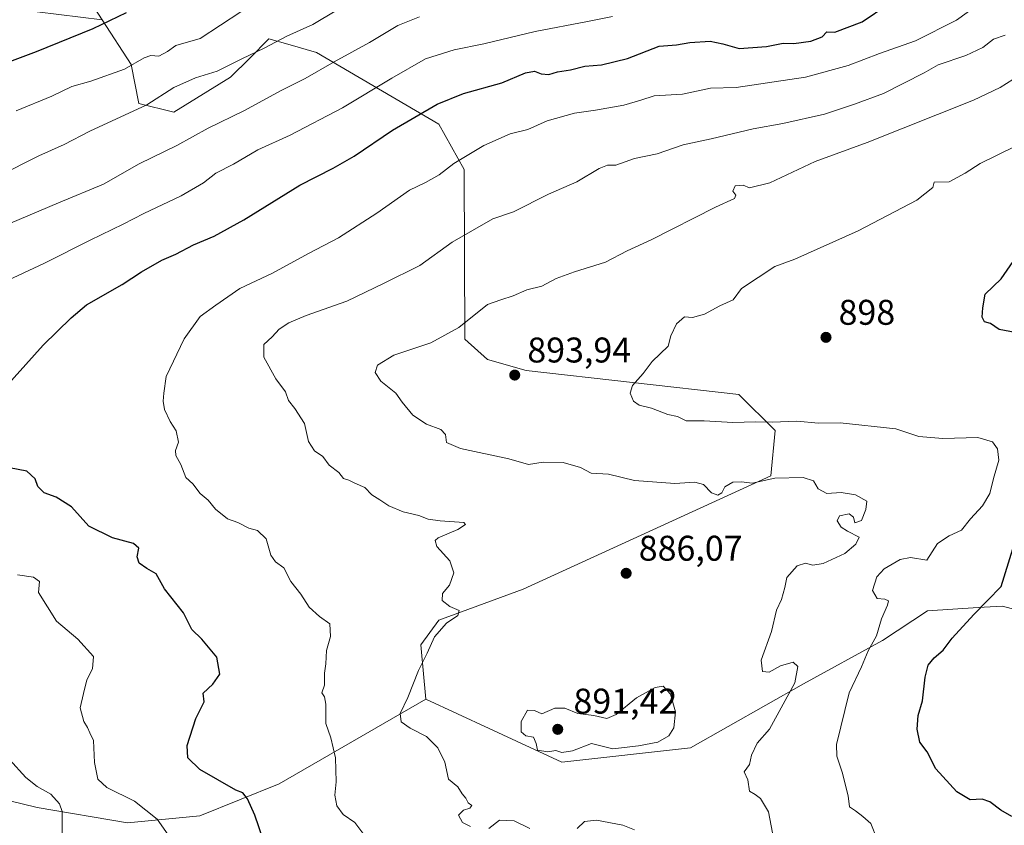
# Model space of a CAD drawing. Units: metres. Extents: x 624128 to 627577, y 4750374 to 4752750.
# Drawn here: x 626122 to 626398, y 4750808 to 4751034 of the extents above; entities that cross this region are included whole.
import ezdxf

# ---------------------------------------------------------------- set-up
doc = ezdxf.new("R2010")
doc.units = ezdxf.units.M
doc.header["$MEASUREMENT"] = 0
for name, color, linetype, lineweight in [('Curva de nivel maestra', 30, 'Continuous', 30), ('Curva de nivel normal', 30, 'Continuous', 0), ('Matorral CxS', 135, 'Continuous', 0), ('Punto de cota en terreno', 7, 'Continuous', 0), ('Rótulo de punto de cota en terreno', 7, 'Continuous', 0)]:
    doc.layers.add(name, color=color, linetype=linetype, lineweight=lineweight)
doc.styles.add('Style-Arial', font='txt')

# ---------------------------------------------------------------- blocks, each defined once
blk = doc.blocks.new('*U17')
at = {"layer": 'Matorral CxS', "color": 135, "linetype": 'Continuous', "lineweight": 0}
blk.add_polyline3d([(626126.8596999999, 4751036.303099999, 847.4277000000002), (626145.1196999997, 4751034.0897, 850.1937999999938), (626153.2045, 4751021.510700001, 853.8341999999976), (626155.3630999997, 4751010.5855, 858.2743000000047), (626165.1781000001, 4751008.1303, 861.481899999999), (626181.1283, 4751017.951099999, 860.2388999999966), (626186.5231, 4751023.316500001, 858.9232000000047), (626191.9177000001, 4751028.681700001, 857.8977000000014), (626197.2037000004, 4751027.198100001, 859.6131000000023), (626205.2726999996, 4751024.933499999, 862.1992000000029), (626239.6612999998, 4751004.7719, 875.9582999999985), (626246.7050999999, 4750992.1019, 880.0636999999989), (626246.9177000001, 4750944.4661, 890.3028000000049), (626253.2947000006, 4750938.779899999, 892.1184999999969), (626264.1067000005, 4750935.655900001, 893.2795999999945), (626323.8426999999, 4750928.9517, 896.2375999999931), (626334.0504999999, 4750918.8377, 894.6698999999935), (626332.8361000001, 4750906.128699999, 890.6377000000066), (626263.3290999997, 4750874.312100001, 885.2670999999974), (626239.6476999996, 4750865.671700001, 883.5552000000026), (626234.5975000003, 4750858.660700001, 883.4122000000062), (626235.9360999997, 4750843.423900001, 885.7066000000051), (626194.7555000001, 4750819.727700001, 877.5262999999978), (626172.5648999996, 4750810.7303, 872.0323000000062), (626152.2489, 4750808.727700001, 867.7085999999982), (626126.8229, 4750813.0529, 863.2921999999963), (626106.4751000004, 4750818.0385, 859.6217000000034)], dxfattribs=at)
blk = doc.blocks.new('5PATER')
at = {"layer": 'Punto de cota en terreno', "linetype": 'Continuous', "lineweight": 0}
h = blk.add_hatch(color=51, dxfattribs=at)
edge = h.paths.add_edge_path()
edge.add_ellipse((0, 0), major_axis=(-0.1095731443231308, -0.1110710700762829), ratio=0.9994222409660322, start_angle=0, end_angle=360)

msp = doc.modelspace()

# ---------------------------------------------------------------- linework, layer by layer
at = {"layer": 'Curva de nivel maestra', "color": 30, "linetype": 'Continuous', "lineweight": 30, "flags": 128}
for points, elevation in [([(626115.4600000001, 4750928.300100001), (626128.5199999996, 4750942.7401), (626136.3600000005, 4750950.440099999), (626140.7100000001, 4750954.140100001), (626150.7300000006, 4750959.770099999), (626156.1900000004, 4750963.350099999), (626161.8700000001, 4750966.6601), (626165.8099999997, 4750968.340100001), (626170.7199999997, 4750970.970100001), (626176.5800000001, 4750973.360099999), (626184.9100000003, 4750977.920100001), (626200.5800000001, 4750987.6801), (626209.9100000003, 4750992.4001), (626215.8200000003, 4750995.840100001), (626226.5999999996, 4751003.110099999), (626239.1699999999, 4751010.370100001), (626246.54, 4751013.370100001), (626257.2999999998, 4751016.4001), (626263.9100000003, 4751019.200099999), (626266.5199999996, 4751019.670100001), (626268.3499999996, 4751018.880100001), (626270.5199999996, 4751018.720100001), (626272.9100000003, 4751019.450099999), (626276.5800000001, 4751020.0601), (626280.5999999996, 4751021.0601), (626285.2599999999, 4751021.460100001), (626292.6200000001, 4751023.220100001), (626301.5, 4751026.6601), (626306.3799999999, 4751027.0001), (626310.1200000001, 4751027.720100001), (626315.8099999997, 4751028.040100001), (626319.3399999999, 4751027.350099999), (626323.9299999997, 4751026.0001), (626331.6399999997, 4751026.5801), (626336.2599999999, 4751027.540100001), (626339.2999999998, 4751027.4301), (626344.0800000001, 4751028.090100001), (626347.2100000001, 4751029.280099999), (626348.54, 4751030.710100001), (626350.7699999996, 4751030.640100001), (626358.4600000001, 4751033.530099999), (626365.6799999997, 4751038.4001)], 875), ([(626151.7999999998, 4751036.0001), (626142.5300000003, 4751031.530099999), (626126.5800000001, 4751025.030099999), (626106.5199999996, 4751017.620100001)], 850), ([(626401.4199999999, 4750946.290100001), (626396.9400000004, 4750947.130100001), (626394.5300000003, 4750948.8301), (626392.7999999998, 4750949.3301), (626392.1200000001, 4750950.630100001), (626392.2999999998, 4750953.290100001), (626393.0199999996, 4750957.0701), (626397.4800000006, 4750961.4001), (626400.9000000004, 4750966.2401)], 900), ([(626190.3399999999, 4750804.0701), (626188, 4750810.9101), (626185.9199999999, 4750815.4801), (626184.6200000001, 4750817.210100001), (626182.6600000003, 4750817.9001), (626172.5300000003, 4750823.690099999), (626169.1299999999, 4750826.9801), (626168.9600000001, 4750830.4301), (626171.4299999997, 4750838.0701), (626173.7699999996, 4750842.7401), (626173.4299999997, 4750845.1801), (626176.2000000002, 4750847.6601), (626178.1699999999, 4750850.5101), (626177.2800000003, 4750855.2401), (626173.0999999996, 4750860.3301), (626170.3099999997, 4750863.050100001), (626167.9500000002, 4750867.6501), (626162.5599999997, 4750874.4301), (626160.2999999998, 4750878.6501), (626157.6200000001, 4750880.110099999), (626155.4500000002, 4750881.590100001), (626154.9400000004, 4750883.350099999), (626155.4100000003, 4750885.8301), (626153.8899999997, 4750887.170100001), (626147.9800000006, 4750888.7501), (626141.3600000005, 4750892.030099999), (626136.5300000003, 4750897.4001), (626132.1600000003, 4750900.170100001), (626128.8300000001, 4750901.340100001), (626127.0099999999, 4750903.110099999), (626126.2699999996, 4750905.300100001), (626123.9100000003, 4750907.420100001), (626114.6100000005, 4750909.2401)], 875), ([(626400.5, 4750810.5601), (626397.4100000003, 4750812.3201), (626394.29, 4750814.640100001), (626392.1399999997, 4750815.360099999), (626388.7999999998, 4750815.2301), (626385.04, 4750817.4901), (626379.1900000004, 4750823.950099999), (626376.7199999997, 4750828.6501), (626374.6699999999, 4750831.4001), (626373.8799999999, 4750835.0701), (626374.1799999997, 4750838.9001), (626375.4100000003, 4750843.0001), (626376.1600000003, 4750849.610099999), (626376.9800000006, 4750853.0001), (626378.6799999997, 4750855.0701), (626381.1900000004, 4750857.170100001), (626383.7400000002, 4750860.5701), (626389.8300000001, 4750867.190099999), (626397.4400000004, 4750875.0701), (626400.7199999997, 4750885.6801)], 900)]:
    msp.add_lwpolyline(points, dxfattribs=dict(at, elevation=elevation))
at = {"layer": 'Curva de nivel normal', "color": 30, "linetype": 'Continuous', "lineweight": 0, "flags": 128}
for points, elevation in [([(626219.1100000005, 4750804.699999999), (626216, 4750808.9), (626212.7199999997, 4750811.119999999), (626211.0099999999, 4750813.550000001), (626210.4199999999, 4750816.57), (626210.7599999999, 4750820.24), (626210.6100000005, 4750826.980000001), (626209.2599999999, 4750832.600000001), (626207.9000000004, 4750836.680000001), (626207.9400000004, 4750842.08), (626207.54, 4750844.16), (626206.7999999998, 4750845.26), (626207.54, 4750847.4), (626207.5300000003, 4750850.74), (626207.9100000003, 4750853.4), (626208.0999999996, 4750857.07), (626209.1900000004, 4750861.07), (626209.0300000003, 4750864.630000001), (626206.0999999996, 4750866.65), (626203.2300000006, 4750869.300000001), (626200.8700000001, 4750872.939999999), (626198.0999999996, 4750876.51), (626196.1200000001, 4750880.27), (626193.7699999996, 4750881.960000001), (626192.4199999999, 4750883.880000001), (626191.1399999997, 4750888.41), (626188.75, 4750890.76), (626186.2599999999, 4750891.42), (626183.1600000003, 4750893.050000001), (626180.29, 4750894.07), (626176.9100000003, 4750896.800000001), (626174.8300000001, 4750899.26), (626172.6500000004, 4750901.140000001), (626170.5599999997, 4750903.869999999), (626168.6399999997, 4750905.680000001), (626167.1799999997, 4750909.34), (626165.79, 4750911.800000001), (626165.7000000002, 4750913.27), (626166.4900000002, 4750915.58), (626165.9000000004, 4750918.779999999), (626164.2400000002, 4750921.4), (626162.6399999997, 4750924.74), (626162.2400000002, 4750927.07), (626162.4100000003, 4750929.27), (626163.0599999997, 4750934.02), (626168.1100000005, 4750944.600000001), (626172.5800000001, 4750950.789999999), (626177.0300000003, 4750954.029999999), (626183.7300000006, 4750958.680000001), (626192.9000000004, 4750962.939999999), (626203.0499999998, 4750968.470000001), (626211.4500000002, 4750972.91), (626222.25, 4750979.77), (626231.4299999997, 4750986.230000001), (626235.8799999999, 4750988.42), (626239.7000000002, 4750990.539999999), (626243.8399999999, 4750993.710000001), (626252.2599999999, 4750998.76), (626259.6200000001, 4751002.08), (626264.6100000005, 4751003.310000001), (626270.0300000003, 4751005.689999999), (626277.6900000004, 4751007.9), (626283.5800000001, 4751008.689999999), (626291.5800000001, 4751010.119999999), (626296.29, 4751011.5), (626300.04, 4751012.74), (626308.0499999998, 4751013.220000001), (626315.8499999996, 4751014.859999999), (626323.0899999999, 4751015.09), (626342.5800000001, 4751017.970000001), (626354.5800000001, 4751021.210000001), (626363.2999999998, 4751024.609999999), (626373.4500000002, 4751028.15), (626384.9600000001, 4751033.949999999), (626390.25, 4751037.800000001)], 880), ([(626234.2100000001, 4751034.880000001), (626228.1500000004, 4751032.51), (626220.1100000005, 4751027.74), (626210.1900000004, 4751022.289999999), (626202.1200000001, 4751017.600000001), (626195.3499999996, 4751014.24), (626184.9000000004, 4751008.539999999), (626174.9100000003, 4751003.619999999), (626166.0599999997, 4750998.83), (626155.5199999996, 4750993.640000001), (626145.4800000006, 4750987.970000001), (626132.8899999997, 4750982.74), (626099.6600000003, 4750968.720000001)], 865), ([(626114, 4750958.91), (626128.8799999999, 4750965.800000001), (626141.7000000002, 4750972.27), (626150.9699999997, 4750976.680000001), (626156.8200000003, 4750979.74), (626167.3200000003, 4750984.640000001), (626173.54, 4750988.359999999), (626176.9900000002, 4750991.060000001), (626181.9600000001, 4750993.560000001), (626188.7599999999, 4750997.550000001), (626197.9100000003, 4751001.689999999), (626212.5499999998, 4751009.359999999), (626226.4699999997, 4751017.730000001), (626235.9100000003, 4751023.140000001), (626243.9100000003, 4751025.66), (626252.2400000002, 4751027.32), (626266.6399999997, 4751030.74), (626281.3399999999, 4751033.539999999), (626288.3600000005, 4751034.980000001)], 870), ([(626115.9100000003, 4750990.189999999), (626127.2999999998, 4750995.859999999), (626134.4400000004, 4750999.100000001), (626141.6299999999, 4751002.779999999), (626157.6299999999, 4751010.189999999), (626165.2599999999, 4751015.08), (626171.3399999999, 4751017.75), (626177.3799999999, 4751019.609999999), (626184.3200000003, 4751023.08), (626190.5800000001, 4751026.08), (626196.9100000003, 4751029.49), (626204.25, 4751032.730000001), (626210.9600000001, 4751036.730000001)], 860), ([(626121, 4751008.51), (626131.0199999996, 4751012.600000001), (626136.5800000001, 4751015.380000001), (626141.9100000003, 4751016.869999999), (626151.4000000004, 4751020.210000001), (626156.8499999996, 4751023.4), (626158.79, 4751024.060000001), (626160.9900000002, 4751023.83), (626163.4500000002, 4751025.130000001), (626165.8099999997, 4751026.859999999), (626172.5800000001, 4751028.84), (626184.0300000003, 4751036.279999999)], 855), ([(626248.5, 4750807.779999999), (626246.2599999999, 4750808.9), (626245.1699999999, 4750810.890000001), (626246.5800000001, 4750812.279999999), (626248.3499999996, 4750812.850000001), (626248.8399999999, 4750813.600000001), (626247.8899999997, 4750814.380000001), (626247.1799999997, 4750815.67), (626246.2000000002, 4750816.880000001), (626244.9299999997, 4750818.859999999), (626242.3600000005, 4750821.039999999), (626241.2599999999, 4750825.75), (626239.3200000003, 4750829.810000001), (626236.1699999999, 4750832.99), (626231.54, 4750835.33), (626229.0499999998, 4750837.130000001), (626228.7800000003, 4750839.4), (626230.9600000001, 4750843.970000001), (626233.9100000003, 4750851.52), (626236.3899999997, 4750856.33), (626238.4000000004, 4750860.91), (626241.7699999996, 4750864.74), (626244.9800000006, 4750866.960000001), (626245.3099999997, 4750868.350000001), (626242.7300000006, 4750869.480000001), (626240.5700000003, 4750871.119999999), (626240.6900000004, 4750873.07), (626242.6600000003, 4750875.4), (626243.79, 4750878.890000001), (626242.7199999997, 4750882.289999999), (626239.0999999996, 4750886.26), (626238.5800000001, 4750888), (626239.4000000004, 4750888.710000001), (626244.9500000002, 4750891.050000001), (626247.1299999999, 4750892.51), (626246.6500000004, 4750893.02), (626239.9699999997, 4750893.480000001), (626236.5800000001, 4750893.930000001), (626234.0499999998, 4750894.99), (626229.5700000003, 4750896.060000001), (626225.54, 4750897.689999999), (626223.0099999999, 4750899.41), (626220.7699999996, 4750900.789999999), (626218.8300000001, 4750902.810000001), (626216, 4750904.050000001), (626214.3700000001, 4750904.859999999), (626212.8099999997, 4750905.390000001), (626211.5099999999, 4750907.039999999), (626208.8399999999, 4750909.100000001), (626207.0499999998, 4750911.539999999), (626204.6900000004, 4750913.140000001), (626203.04, 4750915.720000001), (626201.9199999999, 4750920.810000001), (626199.2400000002, 4750925.02), (626197.3899999997, 4750927.230000001), (626196.6200000001, 4750929.699999999), (626193.8899999997, 4750933.380000001), (626190.5099999999, 4750939.42), (626190.5, 4750942.92), (626192.79, 4750945.130000001), (626194.79, 4750947.310000001), (626197.4699999997, 4750949.07), (626202.3799999999, 4750951.140000001), (626213.7599999999, 4750955.119999999), (626224.1200000001, 4750960.119999999), (626234.3200000003, 4750965.15), (626243.3799999999, 4750971.720000001), (626254.75, 4750978.189999999), (626260.5800000001, 4750980.230000001), (626270.4100000003, 4750985.180000001), (626278.4000000004, 4750988.600000001), (626284.5999999996, 4750992.32), (626286.9800000006, 4750993.25), (626289.3099999997, 4750993.300000001), (626294.5800000001, 4750995.189999999), (626300.9100000003, 4750996.430000001), (626308.25, 4750999.01), (626316.0800000001, 4751000.67), (626327.9000000004, 4751003.470000001), (626336.1799999997, 4751004.980000001), (626347.8899999997, 4751007.619999999), (626356.29, 4751010.430000001), (626364.4800000006, 4751013.380000001), (626375.8600000005, 4751019.230000001), (626379.8200000003, 4751021.439999999), (626387.5800000001, 4751024.08), (626392.3600000005, 4751026.310000001), (626395.3700000001, 4751028.67), (626398.5800000001, 4751029.76)], 885), ([(626334.0700000003, 4750802.060000001), (626332.1699999999, 4750811.859999999), (626329.9199999999, 4750815.58), (626328.3899999997, 4750816.710000001), (626326.8499999996, 4750817.630000001), (626326.3200000003, 4750820.83), (626325.3600000005, 4750823.100000001), (626326.8399999999, 4750825.16), (626327.3600000005, 4750827.74), (626328.9800000006, 4750831.16), (626332.4800000006, 4750835.07), (626339.5599999997, 4750848.07), (626340.4400000004, 4750852.59), (626339.1100000005, 4750853.82), (626335.5, 4750852.84), (626332.3399999999, 4750851.039999999), (626330.4500000002, 4750851.180000001), (626330.1100000005, 4750854.369999999), (626332.9800000006, 4750862.4), (626334.3899999997, 4750868.4), (626335.8300000001, 4750871.4), (626336.7400000002, 4750874.77), (626337.3099999997, 4750877.619999999), (626340.25, 4750880.9), (626342.5800000001, 4750881.65), (626344.5700000003, 4750881.02), (626347.54, 4750881.560000001), (626353.6200000001, 4750884.369999999), (626356.6600000003, 4750886.980000001), (626357.5800000001, 4750888.869999999), (626354.3799999999, 4750890.609999999), (626352.5800000001, 4750891.710000001), (626351.4400000004, 4750893.5), (626352.1399999997, 4750894.939999999), (626354.8399999999, 4750895.49), (626356.0599999997, 4750894.550000001), (626356.4400000004, 4750892.91), (626358.29, 4750893.550000001), (626359.5199999996, 4750896.720000001), (626359.7300000006, 4750899.050000001), (626356.5800000001, 4750900.77), (626352.5300000003, 4750901.430000001), (626348.5700000003, 4750901.17), (626346.0899999999, 4750902.51), (626344.8200000003, 4750904.710000001), (626341.8600000005, 4750905.609999999), (626333.9199999999, 4750905.42), (626327.6200000001, 4750904.039999999), (626324.5700000003, 4750904.439999999), (626322.1100000005, 4750904.369999999), (626319.9100000003, 4750903), (626319.1100000005, 4750901.32), (626317.9900000002, 4750900.699999999), (626316.2000000002, 4750901.359999999), (626313.9600000001, 4750903.689999999), (626311.5300000003, 4750904.32), (626305.8700000001, 4750903.939999999), (626294.5099999999, 4750904.779999999), (626287.2800000003, 4750906.630000001), (626282.4000000004, 4750906.890000001), (626279.4299999997, 4750908.42), (626274.4900000002, 4750909.82), (626268.9100000003, 4750909.970000001), (626264.8300000001, 4750909.26), (626259.2599999999, 4750910.890000001), (626245.6799999997, 4750913.810000001), (626241.79, 4750915.439999999), (626241.4600000001, 4750917.710000001), (626240.1900000004, 4750919.119999999), (626236.1600000003, 4750920.59), (626232.2999999998, 4750923.130000001), (626229.2999999998, 4750926.779999999), (626227.5099999999, 4750929.350000001), (626223.3200000003, 4750932.720000001), (626221.7300000006, 4750935.07), (626222.3899999997, 4750937.199999999), (626227, 4750940), (626237.3799999999, 4750943.41), (626245.25, 4750947.779999999), (626253.2599999999, 4750954.16), (626256.9800000006, 4750955.480000001), (626260.5199999996, 4750956.630000001), (626264.2800000003, 4750958.32), (626268.5, 4750959.359999999), (626272.5800000001, 4750961.5), (626277.7100000001, 4750963.359999999), (626286.4400000004, 4750966.02), (626292.4600000001, 4750969.199999999), (626299.25, 4750972.350000001), (626317.25, 4750981.480000001), (626322.5800000001, 4750983.9), (626322.9900000002, 4750984.84), (626322.1200000001, 4750985.970000001), (626322.8499999996, 4750987.439999999), (626325.0800000001, 4750987.680000001), (626326.8200000003, 4750986.949999999), (626332.5199999996, 4750988.279999999), (626345.25, 4750994.27), (626359.8300000001, 4750999.66), (626389.7100000001, 4751011.470000001), (626397.1600000003, 4751015.060000001), (626406.0599999997, 4751020.680000001)], 890), ([(626362.6799999997, 4750804.119999999), (626360.8899999997, 4750808.58), (626358.6399999997, 4750810.51), (626356.5700000003, 4750812.16), (626354.9100000003, 4750813.289999999), (626354.4900000002, 4750816.32), (626352.8399999999, 4750823), (626351.3399999999, 4750827.449999999), (626351.2800000003, 4750830.77), (626354.8600000005, 4750845.26), (626358.2300000006, 4750852.49), (626360.1799999997, 4750856.980000001), (626362.5300000003, 4750861.26), (626363.9299999997, 4750866.039999999), (626365.5499999998, 4750869.810000001), (626365.8300000001, 4750871.050000001), (626364.8499999996, 4750871.49), (626362.6900000004, 4750871.710000001), (626361.3300000001, 4750873.960000001), (626362.5800000001, 4750877.77), (626364.5999999996, 4750880.02), (626369.1600000003, 4750882.609999999), (626372, 4750883.189999999), (626376.5800000001, 4750882.439999999), (626379.5899999999, 4750887.109999999), (626382.9000000004, 4750889.32), (626386.3099999997, 4750890.91), (626388.9100000003, 4750894.100000001), (626392.25, 4750897.680000001), (626394.3300000001, 4750901.180000001), (626395.3700000001, 4750905.4), (626396.8600000005, 4750910.539999999), (626396.4900000002, 4750913.710000001), (626395.0300000003, 4750915.67), (626390.9100000003, 4750916.83), (626381.0800000001, 4750916.59), (626374.3499999996, 4750917.17), (626367.9000000004, 4750919.26), (626352.29, 4750920.99), (626346.25, 4750920.869999999), (626340.1600000003, 4750921.449999999), (626333.3099999997, 4750921.130000001), (626328.5099999999, 4750921.26), (626322.1200000001, 4750921.119999999), (626314.1500000004, 4750921.59), (626309.0700000003, 4750921.51), (626306.5999999996, 4750922.74), (626303.8799999999, 4750923.369999999), (626299.29, 4750925.119999999), (626295.8300000001, 4750925.980000001), (626294.25, 4750927.07), (626293.29, 4750929.32), (626294, 4750931.480000001), (626296.9400000004, 4750934.850000001), (626299.5199999996, 4750938.199999999), (626304.04, 4750942.52), (626304.7800000003, 4750945.4), (626306.3399999999, 4750948.77), (626308.54, 4750950.720000001), (626310.8099999997, 4750950.5), (626314.1799999997, 4750951.449999999), (626318.4800000006, 4750953.82), (626322.25, 4750955.460000001), (626324.5800000001, 4750958.640000001), (626333.9100000003, 4750964.890000001), (626339.5499999998, 4750966.91), (626357.3700000001, 4750974.869999999), (626373.8399999999, 4750983.42), (626378.3399999999, 4750987.02), (626378.6699999999, 4750988.52), (626382.8799999999, 4750988.630000001), (626387.3600000005, 4750991.02), (626391.6299999999, 4750993.76), (626401.29, 4750998.49)], 895), ([(626163.6600000003, 4750805.41), (626160.5, 4750809.76), (626154.2199999997, 4750814.82), (626146.3899999997, 4750818.640000001), (626143.9000000004, 4750821.01), (626142.9400000004, 4750825.689999999), (626142.6900000004, 4750831.880000001), (626141.5999999996, 4750834.02), (626140.9900000002, 4750835.480000001), (626139.9800000006, 4750837.180000001), (626138.9199999999, 4750840.99), (626139.8200000003, 4750845.07), (626140.7800000003, 4750848.880000001), (626142.4299999997, 4750851.99), (626142.6699999999, 4750855.449999999), (626138.25, 4750860.33), (626132.2800000003, 4750865.300000001), (626127.25, 4750873.4), (626127.4900000002, 4750876.51), (626125.8099999997, 4750877.680000001), (626121.29, 4750878.32)], 870), ([(626302.6200000001, 4750847.109999999), (626300.3099999997, 4750846.730000001), (626295.0800000001, 4750843.880000001), (626289.3600000005, 4750839.15), (626286.8099999997, 4750838.060000001), (626283.0999999996, 4750838.850000001), (626278.6799999997, 4750839.4), (626274.9900000002, 4750840.890000001), (626272.1600000003, 4750840.980000001), (626268.5, 4750839.310000001), (626266.4800000006, 4750840.25), (626264.54, 4750840.359999999), (626262.7699999996, 4750837.230000001), (626262.75, 4750834.34), (626264.0700000003, 4750833.220000001), (626266.2199999997, 4750832.76), (626266.9199999999, 4750831.050000001), (626267.3300000001, 4750829.189999999), (626270.25, 4750828.66), (626272.4699999997, 4750829.100000001), (626274.1299999999, 4750828.539999999), (626277.1299999999, 4750828.939999999), (626282.4800000006, 4750831.07), (626288.4699999997, 4750829.52), (626295.6900000004, 4750830.380000001), (626301.0599999997, 4750831.380000001), (626304.2199999997, 4750833.220000001), (626305.6100000005, 4750835.439999999), (626306.0999999996, 4750839.9), (626304.6799999997, 4750844.82), (626302.6200000001, 4750847.109999999)], 890), ([(626119.0999999996, 4750826.52), (626123.6799999997, 4750821.470000001), (626126.9000000004, 4750818.930000001), (626130.7100000001, 4750816.83), (626133.1100000005, 4750814.130000001), (626133.8600000005, 4750811.99), (626133.8700000001, 4750803.939999999)], 865), ([(626265.1200000001, 4750807.189999999), (626260.79, 4750809.359999999), (626256.6900000004, 4750809.470000001), (626253.7000000002, 4750807.220000001)], 885), ([(626294.5300000003, 4750806.82), (626291.25, 4750808.100000001), (626283.9100000003, 4750809.480000001), (626280.5499999998, 4750809.109999999), (626278.4600000001, 4750807.210000001)], 885)]:
    msp.add_lwpolyline(points, dxfattribs=dict(at, elevation=elevation))
at = {"layer": 'Matorral CxS', "color": 135, "linetype": 'Continuous', "lineweight": 0}
for points in [[(626139.7729000002, 4751042.4077, 849.3050999999978), (626145.1196999997, 4751034.0897, 850.1937999999938), (626126.8596999999, 4751036.303099999, 847.4277000000002)], [(626421.9505000003, 4750863.361099999, 907.141699999993), (626397.7855000002, 4750869.5975, 900.5089000000008), (626390.9981000006, 4750869.153899999, 898.8917999999976), (626376.8312999997, 4750868.2279, 896.4336999999941), (626364.1651, 4750859.9111, 894.7786999999954), (626341.9889000002, 4750847.737700001, 889.8629999999977), (626310.3110999997, 4750829.803300001, 889.4860000000045), (626274.1237000005, 4750825.8203, 889.5991000000067), (626253.7569000004, 4750835.251499999, 888.0218000000023), (626235.9360999997, 4750843.423900001, 885.7066000000051), (626234.5975000003, 4750858.660700001, 883.4122000000062), (626239.6476999996, 4750865.671700001, 883.5552000000026), (626263.3290999997, 4750874.312100001, 885.2670999999974), (626332.8361000001, 4750906.128699999, 890.6377000000066), (626334.0504999999, 4750918.8377, 894.6698999999935), (626323.8426999999, 4750928.9517, 896.2375999999931), (626264.1067000005, 4750935.655900001, 893.2795999999945), (626253.2947000006, 4750938.779899999, 892.1184999999969), (626246.9177000001, 4750944.4661, 890.3028000000049), (626246.7050999999, 4750992.1019, 880.0636999999989), (626239.6612999998, 4751004.7719, 875.9582999999985), (626205.2726999996, 4751024.933499999, 862.1992000000029), (626197.2037000004, 4751027.198100001, 859.6131000000023), (626191.9177000001, 4751028.681700001, 857.8977000000014), (626186.5231, 4751023.316500001, 858.9232000000047), (626181.1283, 4751017.951099999, 860.2388999999966), (626165.1781000001, 4751008.1303, 861.481899999999), (626155.3630999997, 4751010.5855, 858.2743000000047), (626153.2045, 4751021.510700001, 853.8341999999976), (626145.1196999997, 4751034.0897, 850.1937999999938), (626139.7729000002, 4751042.4077, 849.3050999999978)], [(626126.8596999999, 4751036.303099999, 847.4277000000002), (626145.1196999997, 4751034.0897, 850.1937999999938)], [(626145.1196999997, 4751034.0897, 850.1937999999938), (626153.2045, 4751021.510700001, 853.8341999999976), (626155.3630999997, 4751010.5855, 858.2743000000047), (626165.1781000001, 4751008.1303, 861.481899999999), (626181.1283, 4751017.951099999, 860.2388999999966), (626186.5231, 4751023.316500001, 858.9232000000047), (626191.9177000001, 4751028.681700001, 857.8977000000014), (626197.2037000004, 4751027.198100001, 859.6131000000023), (626205.2726999996, 4751024.933499999, 862.1992000000029), (626239.6612999998, 4751004.7719, 875.9582999999985), (626246.7050999999, 4750992.1019, 880.0636999999989), (626246.9177000001, 4750944.4661, 890.3028000000049), (626253.2947000006, 4750938.779899999, 892.1184999999969), (626264.1067000005, 4750935.655900001, 893.2795999999945), (626323.8426999999, 4750928.9517, 896.2375999999931), (626334.0504999999, 4750918.8377, 894.6698999999935), (626332.8361000001, 4750906.128699999, 890.6377000000066), (626263.3290999997, 4750874.312100001, 885.2670999999974), (626239.6476999996, 4750865.671700001, 883.5552000000026), (626234.5975000003, 4750858.660700001, 883.4122000000062), (626235.9360999997, 4750843.423900001, 885.7066000000051)], [(626235.9360999997, 4750843.423900001, 885.7066000000051), (626253.7569000004, 4750835.251499999, 888.0218000000023), (626274.1237000005, 4750825.8203, 889.5991000000067), (626310.3110999997, 4750829.803300001, 889.4860000000045), (626341.9889000002, 4750847.737700001, 889.8629999999977), (626364.1651, 4750859.9111, 894.7786999999954), (626376.8312999997, 4750868.2279, 896.4336999999941), (626390.9981000006, 4750869.153899999, 898.8917999999976), (626397.7855000002, 4750869.5975, 900.5089000000008), (626421.9505000003, 4750863.361099999, 907.141699999993), (626436.5724999999, 4750860.254699999, 910.5434999999999), (626457.5274999999, 4750861.624299999, 914.3359000000056), (626527.9550999999, 4750878.472899999, 924.088699999993), (626567.3095000006, 4750884.375299999, 929.7844999999943), (626593.3617000004, 4750881.958699999, 935.0365000000021), (626618.8243000006, 4750869.3761, 941.025999999998), (626648.6993000006, 4750864.436699999, 945.638699999996), (626693.1684999998, 4750862.741900001, 942.3870000000024), (626729.3299000004, 4750872.441099999, 939.1342000000004)], [(626081.1146999998, 4750807.754899999, 853.6349999999949), (626090.6139000002, 4750814.151699999, 855.5702000000019), (626106.4751000004, 4750818.0385, 859.6217000000034), (626126.8229, 4750813.0529, 863.2921999999963), (626152.2489, 4750808.727700001, 867.7085999999982), (626172.5648999996, 4750810.7303, 872.0323000000062), (626194.7555000001, 4750819.727700001, 877.5262999999978), (626235.9360999997, 4750843.423900001, 885.7066000000051), (626253.7569000004, 4750835.251499999, 888.0218000000023), (626274.1237000005, 4750825.8203, 889.5991000000067), (626310.3110999997, 4750829.803300001, 889.4860000000045), (626341.9889000002, 4750847.737700001, 889.8629999999977), (626364.1651, 4750859.9111, 894.7786999999954), (626376.8312999997, 4750868.2279, 896.4336999999941), (626390.9981000006, 4750869.153899999, 898.8917999999976), (626397.7855000002, 4750869.5975, 900.5089000000008), (626421.9505000003, 4750863.361099999, 907.141699999993)], [(626235.9360999997, 4750843.423900001, 885.7066000000051), (626194.7555000001, 4750819.727700001, 877.5262999999978), (626172.5648999996, 4750810.7303, 872.0323000000062), (626152.2489, 4750808.727700001, 867.7085999999982), (626126.8229, 4750813.0529, 863.2921999999963), (626106.4751000004, 4750818.0385, 859.6217000000034), (626090.6139000002, 4750814.151699999, 855.5702000000019), (626081.1146999998, 4750807.754899999, 853.6349999999949)]]:
    msp.add_polyline3d(points, dxfattribs=at)

# ---------------------------------------------------------------- block references
msp.add_blockref('*U17', (0, 0), dxfattribs=at)
at = {"layer": 'Punto de cota en terreno', "color": 7, "linetype": 'Continuous', "lineweight": 0, "xscale": 10, "yscale": 10, "zscale": 10}
for p in [(626348.3099999997, 4750944.970000001, 898), (626260.9299999997, 4750934.390000001, 893.9400000000023), (626292.2100000001, 4750878.779999999, 886.0700000000071), (626273, 4750835, 891.4199999999984)]:
    msp.add_blockref('5PATER', p, dxfattribs=at)

# ---------------------------------------------------------------- texts
at = {"layer": 'Rótulo de punto de cota en terreno', "color": 7, "linetype": 'Continuous', "lineweight": 0, "style": 'Style-Arial'}
for s, p in [('898', (626351.8378, 4750948.4978)), ('893,94', (626264.4578, 4750937.9178)), ('886,07', (626295.7378000002, 4750882.307800001)), ('891,42', (626277.4096999997, 4750839.409700001))]:
    msp.add_text(s, height=7.000000000000002, dxfattribs=at).set_placement(p)

doc.saveas('drawing.dxf')
